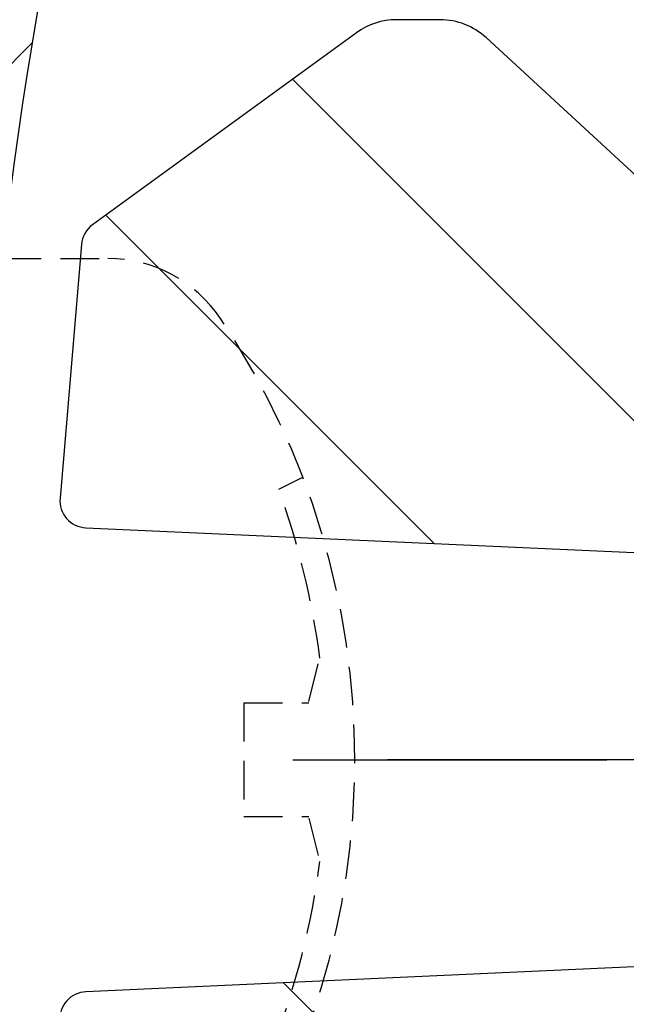
# Model space of a CAD drawing. Extents: x 0 to 8400, y 0 to 5940.
# Drawn here: x 6385 to 6415, y 3738 to 3787 of the extents above; entities that cross this region are included whole.
import ezdxf

# ---------------------------------------------------------------- set-up
doc = ezdxf.new("R2010")
doc.units = 0
doc.header["$LTSCALE"] = 6
doc.linetypes.add('CENTER2', pattern=[28.575000000000003, 19.05, -3.175, 3.175, -3.175])
doc.linetypes.add('HIDDEN2', pattern=[4.762499999999999, 3.175, -1.5875])
doc.layers.get('DEFPOINTS').update_dxf_attribs({"linetype": 'CONTINUOUS'})
for name, color, linetype in [('P005', 91, 'CONTINUOUS'), ('P006', 141, 'CONTINUOUS'), ('P905', 95, 'CONTINUOUS'), ('P906', 145, 'CONTINUOUS'), ('P920', 125, 'CONTINUOUS'), ('P_1CENTER', 2, 'CONTINUOUS'), ('P_2DIM', 6, 'CONTINUOUS')]:
    doc.layers.add(name, color=color, linetype=linetype)
doc.styles.add('BIGFONT', font='simplex.shx', dxfattribs={"bigfont": 'extfont2.shx'})
doc.dimstyles.new('DIMBIGFONT$0', dxfattribs={"dimtxt": 3, "dimasz": 1.2, "dimexe": 1.5, "dimexo": 3, "dimgap": 0.75, "dimtad": 1, "dimdec": 1, "dimdsep": 46, "dimtxsty": 'BIGFONT', "dimcen": 0, "dimclrt": 230, "dimadec": 0, "dimazin": 0, "dimtfac": 0.6, "dimtdec": 1, "dimtofl": 0, "dimtmove": 2, "dimatfit": 3, "dimfxl": 0, "dimtvp": 1, "dimtolj": 1, "dimarcsym": 0})
pattern_1 = [(135, (-66.95632015526735, -3490.842460670331), (-22.45064030267288, -22.45064030267288), []), (135, (-82.83132015526735, -3490.842460670331), (-22.45064030267288, -22.45064030267288), [])]

# ---------------------------------------------------------------- blocks, each defined once
blk = doc.blocks.new('*D22')
at = {"layer": 'DEFPOINTS', "color": 0}
for p in [(6443.877013178287, 4193.674335866136), (5877.210346511615, 3750.341002532793), (6443.877013178287, 3750.341002532793)]:
    blk.add_point(p, dxfattribs=at)
at = {"layer": 'P_2DIM', "color": 0, "lineweight": -2}
for p, q in [((5877.210346511615, 3810.341002532793), (5877.210346511615, 4223.674335866136)), ((6443.877013178287, 3810.341002532793), (6443.877013178287, 4223.674335866136)), ((5901.210346511615, 4193.674335866136), (6419.877013178287, 4193.674335866136))]:
    blk.add_line(p, q, dxfattribs=at)
at = {"layer": 'P_2DIM', "color": 0}
for points in [[(5901.210346511615, 4197.674335866136), (5901.210346511615, 4189.674335866136), (5877.210346511615, 4193.674335866136)], [(6419.877013178287, 4197.674335866136), (6419.877013178287, 4189.674335866136), (6443.877013178287, 4193.674335866136)]]:
    blk.add_solid(points, dxfattribs=at)
at = {"layer": 'P_2DIM', "color": 230, "insert": (6160.543679844951, 4238.674335866136), "char_height": 60, "attachment_point": 5, "style": 'BIGFONT'}
blk.add_mtext('\\A1;φ85', dxfattribs=at)

msp = doc.modelspace()

# ---------------------------------------------------------------- hatches: boundary and pattern name
at = {"layer": 'P905', "linetype": 'Continuous'}
h = msp.add_hatch(dxfattribs=at)
h.set_pattern_fill('STEEL', color=256, scale=10, angle=90, style=0)
h.set_pattern_definition(pattern_1)
edge = h.paths.add_edge_path()
edge.add_line((6748.662219558893, 3750.341002532793), (6748.6622195589, 3760.341002532793))
edge.add_arc((6748.662219558901, 3767.007669199459), 6.66666666666606, 44.99999999999437, 269.99999999999216, ccw=False)
edge.add_line((6753.376264766811, 3771.721714407368), (6755.328886225557, 3769.76909294863))
edge.add_line((6755.328886225557, 3769.76909294863), (6758.090309974722, 3767.007669199479))
edge.add_line((6758.090309974722, 3767.007669199479), (6760.090309974715, 3769.007669199465))
edge.add_line((6760.090309974715, 3769.007669199465), (6762.090309974722, 3767.007669199479))
edge.add_line((6762.090309974722, 3767.007669199479), (6764.090309974707, 3769.007669199465))
edge.add_line((6764.090309974707, 3769.007669199465), (6766.0903099747, 3767.007669199479))
edge.add_line((6766.0903099747, 3767.007669199479), (6768.090309974707, 3769.007669199465))
edge.add_line((6768.090309974707, 3769.007669199465), (6770.090309974707, 3767.007669199479))
edge.add_line((6770.090309974707, 3767.007669199479), (6772.0903099747, 3769.007669199465))
edge.add_line((6772.0903099747, 3769.007669199465), (6774.090309974693, 3767.007669199479))
edge.add_line((6774.090309974693, 3767.007669199479), (6776.0903099747, 3769.007669199465))
edge.add_line((6776.0903099747, 3769.007669199465), (6778.0903099747, 3767.007669199479))
edge.add_line((6778.0903099747, 3767.007669199479), (6780.090309974693, 3769.007669199465))
edge.add_line((6780.090309974693, 3769.007669199465), (6782.090309974686, 3767.007669199479))
edge.add_line((6782.090309974686, 3767.007669199479), (6784.090309974693, 3769.007669199465))
edge.add_line((6784.090309974693, 3769.007669199465), (6786.090309974693, 3767.007669199479))
edge.add_line((6786.090309974693, 3767.007669199479), (6788.090309974686, 3769.007669199465))
edge.add_line((6788.090309974686, 3769.007669199465), (6790.090309974678, 3767.007669199479))
edge.add_line((6790.090309974678, 3767.007669199479), (6792.090309974678, 3769.007669199465))
edge.add_line((6792.090309974678, 3769.007669199465), (6794.090309974686, 3767.007669199479))
edge.add_line((6794.090309974686, 3767.007669199479), (6796.090309974678, 3769.007669199465))
edge.add_line((6796.090309974678, 3769.007669199465), (6798.090309974671, 3767.007669199479))
edge.add_line((6798.090309974671, 3767.007669199479), (6800.090309974671, 3769.007669199465))
edge.add_line((6800.090309974671, 3769.007669199465), (6802.090309974678, 3767.007669199479))
edge.add_line((6802.090309974678, 3767.007669199479), (6804.090309974671, 3769.007669199465))
edge.add_line((6804.090309974671, 3769.007669199465), (6806.090309974664, 3767.007669199479))
edge.add_line((6806.090309974664, 3767.007669199479), (6808.090309974664, 3769.007669199465))
edge.add_line((6808.090309974664, 3769.007669199465), (6810.090309974671, 3767.007669199479))
edge.add_line((6810.090309974671, 3767.007669199479), (6812.090309974664, 3769.007669199465))
edge.add_line((6812.090309974664, 3769.007669199465), (6814.090309974657, 3767.007669199479))
edge.add_line((6814.090309974657, 3767.007669199479), (6816.090309974664, 3769.007669199465))
edge.add_line((6816.090309974664, 3769.007669199465), (6818.090309974664, 3767.007669199479))
edge.add_line((6818.090309974664, 3767.007669199479), (6820.090309974657, 3769.007669199465))
edge.add_line((6820.090309974657, 3769.007669199465), (6822.090309974649, 3767.007669199479))
edge.add_line((6822.090309974649, 3767.007669199479), (6824.090309974649, 3769.007669199465))
edge.add_line((6824.090309974649, 3769.007669199465), (6826.090309974657, 3767.007669199479))
edge.add_line((6826.090309974657, 3767.007669199479), (6828.090309974649, 3769.007669199465))
edge.add_line((6828.090309974649, 3769.007669199465), (6830.090309974642, 3767.007669199479))
edge.add_line((6830.090309974642, 3767.007669199479), (6832.090309974642, 3769.007669199465))
edge.add_line((6832.090309974642, 3769.007669199465), (6834.090309974649, 3767.007669199479))
edge.add_line((6834.090309974649, 3767.007669199479), (6836.090309974642, 3769.007669199465))
edge.add_line((6836.090309974642, 3769.007669199465), (6838.090309974635, 3767.007669199479))
edge.add_line((6838.090309974635, 3767.007669199479), (6840.090309974635, 3769.007669199465))
edge.add_line((6840.090309974635, 3769.007669199465), (6842.090309974642, 3767.007669199479))
edge.add_line((6842.090309974642, 3767.007669199479), (6844.090309974635, 3769.007669199465))
edge.add_line((6844.090309974635, 3769.007669199465), (6846.090309974627, 3767.007669199479))
edge.add_line((6846.090309974627, 3767.007669199479), (6848.090309974627, 3769.007669199465))
edge.add_line((6848.090309974627, 3769.007669199465), (6850.090309974635, 3767.007669199479))
edge.add_line((6850.090309974635, 3767.007669199479), (6852.090309974627, 3769.007669199465))
edge.add_line((6852.090309974627, 3769.007669199465), (6854.09030997462, 3767.007669199479))
edge.add_line((6854.09030997462, 3767.007669199479), (6856.09030997462, 3769.007669199465))
edge.add_line((6856.09030997462, 3769.007669199465), (6858.090309974627, 3767.007669199479))
edge.add_line((6858.090309974627, 3767.007669199479), (6860.09030997462, 3769.007669199465))
edge.add_line((6860.09030997462, 3769.007669199465), (6862.090309974613, 3767.007669199479))
edge.add_line((6862.090309974613, 3767.007669199479), (6864.090309974613, 3769.007669199465))
edge.add_line((6864.090309974613, 3769.007669199465), (6866.09030997462, 3767.007669199479))
edge.add_line((6866.09030997462, 3767.007669199479), (6868.090309974613, 3769.007669199465))
edge.add_line((6868.090309974613, 3769.007669199465), (6870.090309974606, 3767.007669199479))
edge.add_line((6870.090309974606, 3767.007669199479), (6872.090309974606, 3769.007669199465))
edge.add_line((6872.090309974606, 3769.007669199465), (6874.090309974613, 3767.007669199479))
edge.add_line((6874.090309974613, 3767.007669199479), (6876.090309974606, 3769.007669199465))
edge.add_line((6876.090309974606, 3769.007669199465), (6878.090309974598, 3767.007669199479))
edge.add_line((6878.090309974598, 3767.007669199479), (6880.090309974598, 3769.007669199465))
edge.add_line((6880.090309974598, 3769.007669199465), (6882.090309974606, 3767.007669199479))
edge.add_line((6882.090309974606, 3767.007669199479), (6884.090309974598, 3769.007669199465))
edge.add_line((6884.090309974598, 3769.007669199465), (6886.090309974591, 3767.007669199479))
edge.add_line((6886.090309974591, 3767.007669199479), (6888.090309974598, 3769.007669199465))
edge.add_line((6888.090309974598, 3769.007669199465), (6890.090309974598, 3769.007669199465))
edge.add_line((6890.090309974598, 3769.007669199465), (6892.090309974591, 3771.007669199479))
edge.add_line((6892.090309974591, 3771.007669199479), (6894.090309974584, 3769.007669199465))
edge.add_line((6894.090309974584, 3769.007669199465), (6896.090309974584, 3769.007669199465))
edge.add_line((6896.090309974584, 3769.007669199465), (6898.090309974591, 3767.007669199479))
edge.add_line((6898.090309974591, 3767.007669199479), (6900.090309974584, 3769.007669199465))
edge.add_line((6900.090309974584, 3769.007669199465), (6902.090309974576, 3767.007669199479))
edge.add_line((6902.090309974576, 3767.007669199479), (6904.090309974576, 3769.007669199465))
edge.add_line((6904.090309974576, 3769.007669199465), (6906.090309974584, 3767.007669199479))
edge.add_line((6906.090309974584, 3767.007669199479), (6908.090309974562, 3769.007669199465))
edge.add_line((6908.090309974562, 3769.007669199465), (6910.090309974562, 3767.007669199479))
edge.add_line((6910.090309974562, 3767.007669199479), (6912.090309974569, 3769.007669199465))
edge.add_line((6912.090309974569, 3769.007669199465), (6914.090309974562, 3767.007669199479))
edge.add_line((6914.090309974562, 3767.007669199479), (6916.090309974555, 3769.007669199465))
edge.add_line((6916.090309974555, 3769.007669199465), (6918.090309974555, 3767.007669199479))
edge.add_line((6918.090309974555, 3767.007669199479), (6920.090309974562, 3769.007669199465))
edge.add_line((6920.090309974562, 3769.007669199465), (6922.090309974555, 3767.007669199479))
edge.add_line((6922.090309974555, 3767.007669199479), (6924.090309974547, 3769.007669199465))
edge.add_line((6924.090309974547, 3769.007669199465), (6926.090309974547, 3767.007669199479))
edge.add_line((6926.090309974547, 3767.007669199479), (6928.090309974555, 3769.007669199465))
edge.add_line((6928.090309974555, 3769.007669199465), (6930.090309974547, 3767.007669199479))
edge.add_line((6930.090309974547, 3767.007669199479), (6932.09030997454, 3769.007669199465))
edge.add_line((6932.09030997454, 3769.007669199465), (6934.09030997454, 3767.007669199479))
edge.add_line((6934.09030997454, 3767.007669199479), (6936.090309974547, 3769.007669199465))
edge.add_line((6936.090309974547, 3769.007669199465), (6938.09030997454, 3767.007669199479))
edge.add_line((6938.09030997454, 3767.007669199479), (6940.090309974533, 3769.007669199465))
edge.add_line((6940.090309974533, 3769.007669199465), (6942.090309974533, 3767.007669199479))
edge.add_line((6942.090309974533, 3767.007669199479), (6944.09030997454, 3769.007669199465))
edge.add_line((6944.09030997454, 3769.007669199465), (6946.090309974533, 3767.007669199479))
edge.add_line((6946.090309974533, 3767.007669199479), (6948.090309974526, 3769.007669199465))
edge.add_line((6948.090309974526, 3769.007669199465), (6950.090309974526, 3767.007669199479))
edge.add_line((6950.090309974526, 3767.007669199479), (6952.090309974533, 3769.007669199465))
edge.add_line((6952.090309974533, 3769.007669199465), (6954.090309974526, 3767.007669199479))
edge.add_line((6954.090309974526, 3767.007669199479), (6956.090309974518, 3769.007669199465))
edge.add_line((6956.090309974518, 3769.007669199465), (6958.090309974518, 3767.007669199479))
edge.add_line((6958.090309974518, 3767.007669199479), (6960.090309974526, 3769.007669199465))
edge.add_line((6960.090309974526, 3769.007669199465), (6962.090309974518, 3767.007669199479))
edge.add_line((6962.090309974518, 3767.007669199479), (6964.090309974511, 3769.007669199465))
edge.add_line((6964.090309974511, 3769.007669199465), (6966.090309974511, 3767.007669199479))
edge.add_line((6966.090309974511, 3767.007669199479), (6968.090309974518, 3769.007669199465))
edge.add_line((6968.090309974518, 3769.007669199465), (6970.090309974511, 3767.007669199479))
edge.add_line((6970.090309974511, 3767.007669199479), (6972.090309974504, 3769.007669199465))
edge.add_line((6972.090309974504, 3769.007669199465), (6974.090309974504, 3767.007669199479))
edge.add_line((6974.090309974504, 3767.007669199479), (6976.090309974511, 3769.007669199465))
edge.add_line((6976.090309974511, 3769.007669199465), (6978.090309974518, 3767.007669199479))
edge.add_line((6978.090309974518, 3767.007669199479), (6980.090309974496, 3769.007669199465))
edge.add_line((6980.090309974496, 3769.007669199465), (6982.090309974496, 3767.007669199479))
edge.add_line((6982.090309974496, 3767.007669199479), (6984.090309974504, 3769.007669199465))
edge.add_line((6984.090309974504, 3769.007669199465), (6986.090309974496, 3767.007669199479))
edge.add_line((6986.090309974496, 3767.007669199479), (6988.090309974489, 3769.007669199465))
edge.add_line((6988.090309974489, 3769.007669199465), (6990.090309974489, 3767.007669199479))
edge.add_line((6990.090309974489, 3767.007669199479), (6992.090309974496, 3769.007669199465))
edge.add_line((6992.090309974496, 3769.007669199465), (6994.090309974489, 3767.007669199479))
edge.add_line((6994.090309974489, 3767.007669199479), (6996.090309974482, 3769.007669199465))
edge.add_line((6996.090309974482, 3769.007669199465), (6998.090309974482, 3767.007669199479))
edge.add_line((6998.090309974482, 3767.007669199479), (7000.090309974475, 3769.007669199465))
edge.add_line((7000.090309974475, 3769.007669199465), (7002.090309974482, 3767.007669199479))
edge.add_line((7002.090309974482, 3767.007669199479), (7004.090309974475, 3769.007669199465))
edge.add_line((7004.090309974475, 3769.007669199465), (7006.090309974475, 3767.007669199479))
edge.add_line((7006.090309974475, 3767.007669199479), (7008.090309974467, 3769.007669199465))
edge.add_line((7008.090309974467, 3769.007669199465), (7010.090309974475, 3767.007669199479))
edge.add_line((7010.090309974475, 3767.007669199479), (7012.090309974467, 3769.007669199465))
edge.add_line((7012.090309974467, 3769.007669199465), (7014.090309974467, 3767.007669199479))
edge.add_line((7014.090309974467, 3767.007669199479), (7016.09030997446, 3769.007669199465))
edge.add_line((7016.09030997446, 3769.007669199465), (7018.090309974467, 3767.007669199479))
edge.add_line((7018.090309974467, 3767.007669199479), (7020.09030997446, 3769.007669199465))
edge.add_line((7020.09030997446, 3769.007669199465), (7022.09030997446, 3767.007669199479))
edge.add_line((7022.09030997446, 3767.007669199479), (7025.328886225557, 3770.246245450576))
edge.add_line((7025.328886225557, 3770.246245450576), (7025.328886224989, 3787.007669199581))
edge.add_arc((6421.726736166775, 942.3410025328135), 2907.999999999986, 78.02024388399381, 89.76869769406046)
edge.add_arc((6433.452805325491, 3846.984000173935), 3.33333333347915, 89.76869769056428, 198.1136307146755)
edge.add_arc((6138.815849022671, 3750.604209861357), 306.6666666666603, 5.8314519719867235, 18.113630718171407, ccw=False)
edge.add_arc((6440.579458152669, 3781.423608231964), 3.333333333363996, -89.99999999946851, 5.8314519725279865, ccw=False)
edge.add_line((6440.5794581527, 3778.0902748986), (6416.177512188987, 3778.0902748986))
edge.add_line((6416.177512188987, 3778.0902748986), (6407.729502581547, 3785.874908660556))
edge.add_arc((6405.470689326808, 3783.423608231933), 3.333333333338596, 47.3401917458187, 89.99999999989058)
edge.add_line((6405.470689326815, 3786.756941565272), (6403.319680554435, 3786.756941565272))
edge.add_arc((6403.319680554442, 3783.423608231941), 3.333333333330756, 90.00000000012507, 126.0598082541639)
edge.add_line((6401.357582470881, 3786.118284877029), (6388.373174861553, 3776.66383648047))
edge.add_arc((6389.158014094975, 3775.585965822444), 1.33333333332387, 126.0598082543416, 175.1598082543538)
edge.add_line((6387.829435540464, 3775.698468276841), (6386.771547978656, 3763.205525476939))
edge.add_arc((6388.100126533172, 3763.093023022532), 1.333333333330213, 175.1598082539062, 267.3999999997852)
edge.add_line((6388.039642548995, 3761.761062262815), (6639.528886225561, 3750.341002532793))
edge.add_arc((6642.862219558901, 3750.341002532796), 3.333333333339397, 180.0000000000469, 388.4)
edge.add_line((6645.794381468461, 3751.926416563033), (6633.086334847924, 3775.429457115827))
edge.add_arc((6634.259199611742, 3776.063622727915), 1.333333333326262, 87.39999999989527, 208.3999999998663, ccw=False)
edge.add_line((6634.319683595916, 3777.395583487628), (6642.862219558897, 3777.007669199465))
edge.add_arc((6642.862219558901, 3750.3410025328), 26.66666666666424, -89.99999999999221, 90.00000000000779, ccw=False)
edge.add_line((6642.862219558904, 3723.674335866136), (6627.47276898624, 3724.373166727371))
edge.add_arc((6627.41228500206, 3723.04120596765), 1.333333333333182, 87.39999999967522, 176.9999999996556)
edge.add_line((6626.080778955721, 3723.110987242649), (6625.103817297989, 3704.469448312741))
edge.add_arc((6626.43532334433, 3704.399667037756), 1.333333333334648, 177.0000000002256, 267.4000000002262)
edge.add_line((6626.374839360163, 3703.067706278033), (6642.307511821177, 3702.344207855177))
edge.add_arc((6642.862219558907, 3750.341002532796), 47.99999999999775, 269.337851672821, 360.0000000000141)
edge.add_line((6690.862219558904, 3750.341002532808), (6748.662219558893, 3750.341002532793))
h = msp.add_hatch(dxfattribs=at)
h.set_pattern_fill('STEEL', color=256, scale=10, angle=90, style=0)
h.set_pattern_definition(pattern_1)
edge = h.paths.add_edge_path()
edge.add_line((6996.090309974482, 3731.674335866136), (6994.090309974489, 3733.674335866136))
edge.add_line((6994.090309974489, 3733.674335866136), (6992.090309974496, 3731.674335866136))
edge.add_line((6992.090309974496, 3731.674335866136), (6990.090309974489, 3733.674335866136))
edge.add_line((6990.090309974489, 3733.674335866136), (6988.090309974489, 3731.674335866151))
edge.add_line((6988.090309974489, 3731.674335866151), (6986.090309974496, 3733.674335866136))
edge.add_line((6986.090309974496, 3733.674335866136), (6984.090309974504, 3731.674335866151))
edge.add_line((6984.090309974504, 3731.674335866151), (6982.090309974496, 3733.674335866136))
edge.add_line((6982.090309974496, 3733.674335866136), (6980.090309974496, 3731.674335866136))
edge.add_line((6980.090309974496, 3731.674335866136), (6978.090309974504, 3733.674335866136))
edge.add_line((6978.090309974504, 3733.674335866136), (6976.090309974511, 3731.674335866136))
edge.add_line((6976.090309974511, 3731.674335866136), (6974.090309974504, 3733.674335866136))
edge.add_line((6974.090309974504, 3733.674335866136), (6972.090309974504, 3731.674335866136))
edge.add_line((6972.090309974504, 3731.674335866136), (6970.090309974511, 3733.674335866136))
edge.add_line((6970.090309974511, 3733.674335866136), (6968.090309974518, 3731.674335866136))
edge.add_line((6968.090309974518, 3731.674335866136), (6966.090309974511, 3733.674335866136))
edge.add_line((6966.090309974511, 3733.674335866136), (6964.090309974511, 3731.674335866151))
edge.add_line((6964.090309974511, 3731.674335866151), (6962.090309974518, 3733.674335866136))
edge.add_line((6962.090309974518, 3733.674335866136), (6960.090309974526, 3731.674335866136))
edge.add_line((6960.090309974526, 3731.674335866136), (6958.090309974518, 3733.674335866136))
edge.add_line((6958.090309974518, 3733.674335866136), (6956.090309974518, 3731.674335866136))
edge.add_line((6956.090309974518, 3731.674335866136), (6954.090309974526, 3733.674335866136))
edge.add_line((6954.090309974526, 3733.674335866136), (6952.090309974533, 3731.674335866151))
edge.add_line((6952.090309974533, 3731.674335866151), (6950.090309974526, 3733.674335866136))
edge.add_line((6950.090309974526, 3733.674335866136), (6948.090309974526, 3731.674335866136))
edge.add_line((6948.090309974526, 3731.674335866136), (6946.090309974533, 3733.674335866136))
edge.add_line((6946.090309974533, 3733.674335866136), (6944.09030997454, 3731.674335866136))
edge.add_line((6944.09030997454, 3731.674335866136), (6942.090309974533, 3733.674335866136))
edge.add_line((6942.090309974533, 3733.674335866136), (6940.090309974533, 3731.674335866136))
edge.add_line((6940.090309974533, 3731.674335866136), (6938.09030997454, 3733.674335866136))
edge.add_line((6938.09030997454, 3733.674335866136), (6936.090309974547, 3731.674335866151))
edge.add_line((6936.090309974547, 3731.674335866151), (6934.09030997454, 3733.674335866136))
edge.add_line((6934.09030997454, 3733.674335866136), (6932.09030997454, 3731.674335866151))
edge.add_line((6932.09030997454, 3731.674335866151), (6930.090309974562, 3733.674335866136))
edge.add_line((6930.090309974562, 3733.674335866136), (6928.090309974555, 3731.674335866136))
edge.add_line((6928.090309974555, 3731.674335866136), (6926.090309974547, 3733.674335866136))
edge.add_line((6926.090309974547, 3733.674335866136), (6924.090309974547, 3731.674335866136))
edge.add_line((6924.090309974547, 3731.674335866136), (6922.090309974555, 3733.674335866136))
edge.add_line((6922.090309974555, 3733.674335866136), (6920.090309974562, 3731.674335866151))
edge.add_line((6920.090309974562, 3731.674335866151), (6918.090309974555, 3733.674335866136))
edge.add_line((6918.090309974555, 3733.674335866136), (6916.090309974555, 3731.674335866136))
edge.add_line((6916.090309974555, 3731.674335866136), (6914.090309974562, 3733.674335866136))
edge.add_line((6914.090309974562, 3733.674335866136), (6912.090309974569, 3731.674335866136))
edge.add_line((6912.090309974569, 3731.674335866136), (6910.090309974562, 3733.674335866136))
edge.add_line((6910.090309974562, 3733.674335866136), (6908.090309974562, 3731.674335866136))
edge.add_line((6908.090309974562, 3731.674335866136), (6906.090309974569, 3733.674335866136))
edge.add_line((6906.090309974569, 3733.674335866136), (6904.090309974576, 3731.674335866151))
edge.add_line((6904.090309974576, 3731.674335866151), (6902.090309974576, 3733.674335866136))
edge.add_line((6902.090309974576, 3733.674335866136), (6900.090309974584, 3731.674335866151))
edge.add_line((6900.090309974584, 3731.674335866151), (6898.090309974591, 3733.674335866136))
edge.add_line((6898.090309974591, 3733.674335866136), (6896.090309974584, 3731.674335866136))
edge.add_line((6896.090309974584, 3731.674335866136), (6894.090309974584, 3731.674335866136))
edge.add_line((6894.090309974584, 3731.674335866136), (6892.090309974591, 3729.674335866136))
edge.add_line((6892.090309974591, 3729.674335866136), (6890.090309974598, 3731.674335866151))
edge.add_line((6890.090309974598, 3731.674335866151), (6888.090309974591, 3731.674335866136))
edge.add_line((6888.090309974591, 3731.674335866136), (6886.090309974591, 3733.674335866136))
edge.add_line((6886.090309974591, 3733.674335866136), (6884.090309974598, 3731.674335866136))
edge.add_line((6884.090309974598, 3731.674335866136), (6882.090309974606, 3733.674335866136))
edge.add_line((6882.090309974606, 3733.674335866136), (6880.090309974598, 3731.674335866151))
edge.add_line((6880.090309974598, 3731.674335866151), (6878.090309974598, 3733.674335866136))
edge.add_line((6878.090309974598, 3733.674335866136), (6876.090309974606, 3731.674335866136))
edge.add_line((6876.090309974606, 3731.674335866136), (6874.090309974613, 3733.674335866136))
edge.add_line((6874.090309974613, 3733.674335866136), (6872.090309974606, 3731.674335866136))
edge.add_line((6872.090309974606, 3731.674335866136), (6870.090309974606, 3733.674335866136))
edge.add_line((6870.090309974606, 3733.674335866136), (6868.090309974613, 3731.674335866151))
edge.add_line((6868.090309974613, 3731.674335866151), (6866.09030997462, 3733.674335866136))
edge.add_line((6866.09030997462, 3733.674335866136), (6864.090309974613, 3731.674335866136))
edge.add_line((6864.090309974613, 3731.674335866136), (6862.090309974613, 3733.674335866136))
edge.add_line((6862.090309974613, 3733.674335866136), (6860.09030997462, 3731.674335866136))
edge.add_line((6860.09030997462, 3731.674335866136), (6858.090309974627, 3733.674335866136))
edge.add_line((6858.090309974627, 3733.674335866136), (6856.090309974627, 3731.674335866136))
edge.add_line((6856.090309974627, 3731.674335866136), (6854.09030997462, 3733.674335866136))
edge.add_line((6854.09030997462, 3733.674335866136), (6852.090309974627, 3731.674335866151))
edge.add_line((6852.090309974627, 3731.674335866151), (6850.090309974635, 3733.674335866136))
edge.add_line((6850.090309974635, 3733.674335866136), (6848.090309974627, 3731.674335866151))
edge.add_line((6848.090309974627, 3731.674335866151), (6846.090309974627, 3733.674335866136))
edge.add_line((6846.090309974627, 3733.674335866136), (6844.090309974635, 3731.674335866136))
edge.add_line((6844.090309974635, 3731.674335866136), (6842.090309974642, 3733.674335866136))
edge.add_line((6842.090309974642, 3733.674335866136), (6840.090309974635, 3731.674335866136))
edge.add_line((6840.090309974635, 3731.674335866136), (6838.090309974635, 3733.674335866136))
edge.add_line((6838.090309974635, 3733.674335866136), (6836.090309974642, 3731.674335866151))
edge.add_line((6836.090309974642, 3731.674335866151), (6834.090309974649, 3733.674335866136))
edge.add_line((6834.090309974649, 3733.674335866136), (6832.090309974642, 3731.674335866136))
edge.add_line((6832.090309974642, 3731.674335866136), (6830.090309974642, 3733.674335866136))
edge.add_line((6830.090309974642, 3733.674335866136), (6828.090309974649, 3731.674335866136))
edge.add_line((6828.090309974649, 3731.674335866136), (6826.090309974657, 3733.674335866136))
edge.add_line((6826.090309974657, 3733.674335866136), (6824.090309974649, 3731.674335866136))
edge.add_line((6824.090309974649, 3731.674335866136), (6822.090309974649, 3733.674335866136))
edge.add_line((6822.090309974649, 3733.674335866136), (6820.090309974657, 3731.674335866151))
edge.add_line((6820.090309974657, 3731.674335866151), (6818.090309974664, 3733.674335866136))
edge.add_line((6818.090309974664, 3733.674335866136), (6816.090309974657, 3731.674335866151))
edge.add_line((6816.090309974657, 3731.674335866151), (6814.090309974657, 3733.674335866136))
edge.add_line((6814.090309974657, 3733.674335866136), (6812.090309974664, 3731.674335866136))
edge.add_line((6812.090309974664, 3731.674335866136), (6810.090309974671, 3733.674335866136))
edge.add_line((6810.090309974671, 3733.674335866136), (6808.090309974664, 3731.674335866136))
edge.add_line((6808.090309974664, 3731.674335866136), (6806.090309974664, 3733.674335866136))
edge.add_line((6806.090309974664, 3733.674335866136), (6804.090309974671, 3731.674335866151))
edge.add_line((6804.090309974671, 3731.674335866151), (6802.090309974678, 3733.674335866136))
edge.add_line((6802.090309974678, 3733.674335866136), (6800.090309974671, 3731.674335866151))
edge.add_line((6800.090309974671, 3731.674335866151), (6798.090309974671, 3733.674335866136))
edge.add_line((6798.090309974671, 3733.674335866136), (6796.090309974678, 3731.674335866136))
edge.add_line((6796.090309974678, 3731.674335866136), (6794.090309974686, 3733.674335866136))
edge.add_line((6794.090309974686, 3733.674335866136), (6792.090309974686, 3731.674335866136))
edge.add_line((6792.090309974686, 3731.674335866136), (6790.090309974678, 3733.674335866136))
edge.add_line((6790.090309974678, 3733.674335866136), (6788.090309974686, 3731.674335866136))
edge.add_line((6788.090309974686, 3731.674335866136), (6786.090309974693, 3733.674335866136))
edge.add_line((6786.090309974693, 3733.674335866136), (6784.090309974693, 3731.674335866151))
edge.add_line((6784.090309974693, 3731.674335866151), (6782.090309974686, 3733.674335866136))
edge.add_line((6782.090309974686, 3733.674335866136), (6780.090309974693, 3731.674335866136))
edge.add_line((6780.090309974693, 3731.674335866136), (6778.0903099747, 3733.674335866136))
edge.add_line((6778.0903099747, 3733.674335866136), (6776.0903099747, 3731.674335866136))
edge.add_line((6776.0903099747, 3731.674335866136), (6774.090309974693, 3733.674335866136))
edge.add_line((6774.090309974693, 3733.674335866136), (6772.0903099747, 3731.674335866136))
edge.add_line((6772.0903099747, 3731.674335866136), (6770.090309974707, 3733.674335866136))
edge.add_line((6770.090309974707, 3733.674335866136), (6768.090309974707, 3731.674335866151))
edge.add_line((6768.090309974707, 3731.674335866151), (6766.0903099747, 3733.674335866136))
edge.add_line((6766.0903099747, 3733.674335866136), (6764.090309974707, 3731.674335866151))
edge.add_line((6764.090309974707, 3731.674335866151), (6762.090309974715, 3733.674335866136))
edge.add_line((6762.090309974715, 3733.674335866136), (6760.090309974715, 3731.674335866136))
edge.add_line((6760.090309974715, 3731.674335866136), (6758.090309974707, 3733.674335866136))
edge.add_line((6758.090309974707, 3733.674335866136), (6753.376264766811, 3728.960290658232))
edge.add_arc((6748.662219558901, 3733.674335866142), 6.666666666665863, 90.00000000000779, 315.00000000000557, ccw=False)
edge.add_line((6748.6622195589, 3740.341002532808), (6748.6622195589, 3750.341002532808))
edge.add_line((6748.6622195589, 3750.341002532808), (6701.513732753358, 3750.341002532837))
edge.add_arc((6642.862219558906, 3749.007669199467), 58.66666666665927, -90.0000000000017, 1.3022889352139941, ccw=False)
edge.add_line((6642.862219558904, 3690.341002532808), (6601.528886225568, 3690.341002532808))
edge.add_line((6601.528886225568, 3690.341002532808), (6601.528886225568, 3703.007669199465))
edge.add_line((6601.528886225568, 3703.007669199465), (6596.95194216346, 3723.483739876991))
edge.add_arc((6598.253164512714, 3723.77459753219), 1.33333333333572, 92.60000000008517, 192.6000000001375, ccw=False)
edge.add_line((6598.192680528539, 3725.106558291914), (6608.195552892233, 3725.560786067977))
edge.add_arc((6619.572692875123, 3722.97780389212), 11.66666666666497, 53.385552094958484, 167.2088147238107, ccw=False)
edge.add_arc((6642.862219558823, 3749.007669199313), 23.33333333317258, 225.5803026210171, 438.8004661780336)
edge.add_arc((6647.135199694994, 3770.588717383977), 1.333333333333545, 78.80046617809424, 182.5999999999131)
edge.add_line((6645.803238935273, 3770.528233399807), (6646.862219558911, 3747.207669199476))
edge.add_arc((6643.528886225577, 3747.207669199469), 3.333333333334849, -144.3999999999878, 1.2511236491263844e-10, ccw=False)
edge.add_line((6640.818550355419, 3745.267259298943), (6637.259872991147, 3750.237967244745))
edge.add_line((6637.259872991147, 3750.237967244745), (6388.039642548995, 3738.920942802785))
edge.add_arc((6388.100126533172, 3737.588982043068), 1.333333333329425, 92.60000000021476, 184.8401917460938)
edge.add_line((6386.771547978656, 3737.476479588661), (6387.829435540464, 3724.98353678876))
edge.add_arc((6389.158014094975, 3725.096039243156), 1.333333333323855, 184.8401917456462, 233.9401917456584)
edge.add_line((6388.373174861553, 3724.01816858513), (6401.357582470881, 3714.563720188572))
edge.add_arc((6403.319680554442, 3717.25839683366), 3.333333333330832, 233.9401917458362, 269.9999999998749)
edge.add_line((6403.319680554435, 3713.925063500329), (6405.470689326815, 3713.925063500329))
edge.add_arc((6405.470689326808, 3717.258396833668), 3.333333333338487, 270.0000000001094, 312.6598082541813)
edge.add_line((6407.729502581547, 3714.807096405045), (6416.177512188972, 3722.591730167001))
edge.add_line((6416.177512188972, 3722.591730167001), (6440.5794581527, 3722.591730167001))
edge.add_arc((6440.579458152665, 3719.258396833626), 3.333333333374867, -5.831451972578975, 89.99999999940587, ccw=False)
edge.add_arc((6138.815849022745, 3750.077795204237), 306.666666666594, 341.88636928182603, 354.1685480280107, ccw=False)
edge.add_arc((6433.452805325493, 3653.698004891673), 3.333333333471857, 161.8863692854142, 270.23130230953)
edge.add_arc((6421.726736166856, 6558.341002532827), 2908.00000000001, 270.231302305938, 281.9797561160047)
edge.add_line((7025.328886225004, 3713.67433586602), (7025.328886225564, 3730.435759615025))
edge.add_line((7025.328886225564, 3730.435759615025), (7022.09030997446, 3733.674335866136))
edge.add_line((7022.09030997446, 3733.674335866136), (7020.09030997446, 3731.674335866151))
edge.add_line((7020.09030997446, 3731.674335866151), (7018.090309974467, 3733.674335866136))
edge.add_line((7018.090309974467, 3733.674335866136), (7016.09030997446, 3731.674335866151))
edge.add_line((7016.09030997446, 3731.674335866151), (7014.090309974467, 3733.674335866136))
edge.add_line((7014.090309974467, 3733.674335866136), (7012.090309974467, 3731.674335866136))
edge.add_line((7012.090309974467, 3731.674335866136), (7010.090309974475, 3733.674335866136))
edge.add_line((7010.090309974475, 3733.674335866136), (7008.090309974467, 3731.674335866136))
edge.add_line((7008.090309974467, 3731.674335866136), (7006.090309974475, 3733.674335866136))
edge.add_line((7006.090309974475, 3733.674335866136), (7004.090309974475, 3731.674335866151))
edge.add_line((7004.090309974475, 3731.674335866151), (7002.090309974482, 3733.674335866136))
edge.add_line((7002.090309974482, 3733.674335866136), (7000.090309974475, 3731.674335866136))
edge.add_line((7000.090309974475, 3731.674335866136), (6998.090309974482, 3733.674335866136))
edge.add_line((6998.090309974482, 3733.674335866136), (6996.090309974482, 3731.674335866136))
at = {"layer": 'P906', "linetype": 'Continuous'}
h = msp.add_hatch(dxfattribs=at)
h.set_pattern_fill('STEEL', color=256, scale=10, style=0)
h.set_pattern_definition([(45, (-66.95632015526735, -3490.842460670331), (-22.45064030267288, 22.45064030267288), []), (45, (-66.95632015526735, -3474.967460670331), (-22.45064030267288, 22.45064030267288), [])])
edge = h.paths.add_edge_path()
edge.add_arc((6325.222026006209, 3556.435576082351), 70.66666666678489, 44.99999999997789, 67.40266590043058, ccw=False)
edge.add_line((6375.190905210161, 3606.404455286264), (6376.211248106846, 3605.384112389572))
edge.add_line((6376.211248106846, 3605.384112389572), (6360.89060118114, 3590.063465463859))
edge.add_line((6360.89060118114, 3590.063465463859), (6379.92104177107, 3571.033024873951))
edge.add_arc((6160.543679844926, 3750.341002532811), 283.3333333333453, 320.7391704772731, 354.2608295227633)
edge.add_line((6442.456787025162, 3722.007669199625), (6415.543679844936, 3722.007669199465))
edge.add_line((6415.543679844936, 3722.007669199465), (6415.543679844936, 3700.341002532793))
edge.add_line((6415.543679844936, 3700.341002532793), (6414.100697082154, 3700.341002532793))
edge.add_arc((6414.100697082167, 3771.007669199574), 70.66666666678066, 247.59733409949712, 269.999999999989, ccw=False)
edge.add_arc((6600.543679844538, 3750.341002532741), 217.9999999996253, 168.1767665252459, 191.8232334746794, ccw=False)
edge.add_arc((6414.100697081733, 3729.674335866364), 70.66666666642908, 89.99999999969401, 112.402665900188, ccw=False)
edge.add_line((6414.10069708211, 3800.341002532793), (6415.543679844936, 3800.326268454871))
edge.add_line((6415.543679844936, 3800.326268454871), (6415.543679844936, 3778.674335866136))
edge.add_line((6415.543679844936, 3778.674335866136), (6442.45678702514, 3778.674335866136))
edge.add_arc((6160.54367984495, 3750.341002532806), 283.3333333333144, 5.739170477266463, 39.2608295227314)
edge.add_line((6379.921041771056, 3929.648980191664), (6360.890601181126, 3910.618539601742))
edge.add_line((6360.890601181126, 3910.618539601742), (6376.211248106832, 3895.297892676029))
edge.add_line((6376.211248106832, 3895.297892676029), (6375.190905210132, 3894.277549779336))
edge.add_arc((6325.222026006188, 3944.246428983251), 70.66666666677989, 292.5973340995575, 315.00000000001694, ccw=False)
edge.add_arc((6471.670663567112, 4061.467986254914), 218.0000000000841, 213.1767665253088, 236.8232334746649, ccw=False)
edge.add_arc((6354.449106295394, 3915.019348694058), 70.66666666678513, 134.9999999999784, 157.4026659004311, ccw=False)
edge.add_line((6304.48022709148, 3964.98822789801), (6305.500569988179, 3966.008570794703))
edge.add_line((6305.500569988179, 3966.008570794703), (6320.821216913892, 3950.68792386899))
edge.add_line((6320.821216913892, 3950.68792386899), (6339.851657503793, 3969.718364458927))
edge.add_arc((6160.543679844936, 3750.341002532796), 283.3333333333331, 50.73917047727208, 84.2608295227623)
edge.add_line((6188.877013178127, 4032.254109713019), (6188.877013178279, 4005.341002532793))
edge.add_line((6188.877013178279, 4005.341002532793), (6210.543679844951, 4005.341002532793))
edge.add_line((6210.543679844951, 4005.341002532793), (6210.543679844951, 4003.898019770003))
edge.add_arc((6139.877013178174, 4003.898019769998), 70.66666666677702, -22.402665900488103, 3.694822225952521e-12, ccw=False)
edge.add_arc((6160.543679845045, 4190.341002532394), 217.9999999996245, 258.17676652523653, 281.82323347467013, ccw=False)
edge.add_arc((6181.210346511383, 4003.898019769615), 70.66666666643222, 179.9999999997087, 202.4026659002029, ccw=False)
edge.add_line((6110.543679844951, 4003.898019769974), (6110.558413922873, 4005.341002532793))
edge.add_line((6110.558413922873, 4005.341002532793), (6132.210346511615, 4005.341002532793))
edge.add_line((6132.210346511615, 4005.341002532793), (6132.210346511615, 4032.25410971299))
edge.add_arc((6160.543679844929, 3750.341002532791), 283.3333333333209, 95.7391704772631, 129.260829522728)
edge.add_line((5981.23570218608, 3969.718364458912), (6000.266142776009, 3950.687923868975))
edge.add_line((6000.266142776009, 3950.687923868975), (6015.586789701715, 3966.008570794688))
edge.add_line((6015.586789701715, 3966.008570794688), (6016.607132598415, 3964.988227897981))
edge.add_arc((5966.638253394519, 3915.019348694041), 70.6666666667638, 22.597334099565728, 45.000000000025295, ccw=False)
edge.add_arc((5849.416696122834, 4061.467986254986), 218.0000000000969, 303.1767665253055, 326.8232334746615, ccw=False)
edge.add_arc((5995.865333683686, 3944.24642898325), 70.66666666678489, 224.9999999999778, 247.4026659004307, ccw=False)
edge.add_line((5945.896454479734, 3894.277549779336), (5944.876111583048, 3895.297892676043))
edge.add_line((5944.876111583048, 3895.297892676043), (5960.196758508754, 3910.618539601742))
edge.add_line((5960.196758508754, 3910.618539601742), (5941.166317918817, 3929.64898019165))
edge.add_arc((6160.543679844965, 3750.341002532802), 283.3333333333404, 140.7391704772755, 174.2608295227657)
edge.add_line((5878.630572664732, 3778.674335865976), (5905.543679844958, 3778.674335866136))
edge.add_line((5905.543679844958, 3778.674335866136), (5905.543679844958, 3800.341002532808))
edge.add_line((5905.543679844958, 3800.341002532808), (5906.986662607741, 3800.341002532808))
edge.add_arc((5906.986662607727, 3729.674335866027), 70.66666666678066, 67.59733409949712, 89.99999999998897, ccw=False)
edge.add_arc((5720.543679845388, 3750.341002532884), 217.9999999995892, -11.823233474758808, 11.823233474674794, ccw=False)
edge.add_arc((5906.986662608118, 3771.007669199244), 70.66666666643657, 269.9999999997242, 292.40266590021827, ccw=False)
edge.add_line((5906.986662607777, 3700.341002532808), (5905.543679844958, 3700.35573661073))
edge.add_line((5905.543679844958, 3700.35573661073), (5905.543679844958, 3722.007669199465))
edge.add_line((5905.543679844958, 3722.007669199465), (5878.630572664754, 3722.007669199465))
edge.add_arc((6160.543679844945, 3750.341002532794), 283.3333333333144, 185.7391704772665, 219.2608295227314)
edge.add_line((5941.166317918839, 3571.033024873936), (5960.196758508769, 3590.063465463859))
edge.add_line((5960.196758508769, 3590.063465463859), (5944.876111583063, 3605.384112389572))
edge.add_line((5944.876111583063, 3605.384112389572), (5945.896454479763, 3606.404455286264))
edge.add_arc((5995.865333683703, 3556.435576082368), 70.66666666676413, 112.59733409956601, 135.0000000000256, ccw=False)
edge.add_arc((5849.416696122776, 3439.214018810687), 218.0000000000841, 33.17676652530878, 56.82323347466479, ccw=False)
edge.add_arc((5966.638253394493, 3585.662656371542), 70.66666666678513, 314.9999999999784, 337.40266590043115, ccw=False)
edge.add_line((6016.607132598408, 3535.69377716759), (6015.586789701708, 3534.673434270898))
edge.add_line((6015.586789701708, 3534.673434270898), (6000.266142776002, 3549.994081196611))
edge.add_line((6000.266142776002, 3549.994081196611), (5981.235702186094, 3530.963640606674))
edge.add_arc((6160.543679844955, 3750.341002532817), 283.333333333345, 230.739170477273, 264.2608295227633)
edge.add_line((6132.210346511768, 3468.427895352582), (6132.210346511608, 3495.341002532808))
edge.add_line((6132.210346511608, 3495.341002532808), (6110.543679844944, 3495.341002532808))
edge.add_line((6110.543679844944, 3495.341002532808), (6110.543679844944, 3496.783985295598))
edge.add_arc((6181.210346511717, 3496.78398529562), 70.66666666677338, 157.5973340995266, 180.0000000000184, ccw=False)
edge.add_arc((6160.543679844877, 3310.341002533214), 217.9999999996249, 78.17676652524591, 101.82323347467951, ccw=False)
edge.add_arc((6139.877013178508, 3496.783985295982), 70.66666666643597, -2.7620217224466614e-10, 22.402665900217983, ccw=False)
edge.add_line((6210.543679844944, 3496.783985295641), (6210.528945767021, 3495.341002532808))
edge.add_line((6210.528945767021, 3495.341002532808), (6188.877013178279, 3495.341002532808))
edge.add_line((6188.877013178279, 3495.341002532808), (6188.877013178279, 3468.427895352611))
edge.add_arc((6160.543679844965, 3750.341002532809), 283.3333333333209, 275.7391704772631, 309.2608295227281)
edge.add_line((6339.851657503815, 3530.963640606688), (6320.821216913885, 3549.994081196625))
edge.add_line((6320.821216913885, 3549.994081196625), (6305.500569988179, 3534.673434270912))
edge.add_line((6305.500569988179, 3534.673434270912), (6304.48022709148, 3535.693777167619))
edge.add_arc((6354.449106295376, 3585.662656371559), 70.6666666667638, 202.5973340995657, 225.0000000000253, ccw=False)
edge.add_arc((6471.670663567061, 3439.214018810615), 218.0000000000969, 123.17676652530551, 146.8232334746615, ccw=False)
edge = h.paths.add_edge_path(flags=16)
edge.add_arc((6100.569088427588, 3530.311565073147), 3.333333333333096, 105.2509050085324, 157.42430965267)
edge.add_arc((6181.210346511628, 3496.783985295584), 90.66666666670338, 157.4243096526604, 177.5080213906168)
edge.add_arc((6087.29924057341, 3500.871060223491), 3.3333333333256, 253.6377475197813, 357.50802139143923, ccw=False)
edge.add_arc((6160.543679844908, 3750.341002532809), 263.3333333333458, 241.3622524800262, 253.6377475199567, ccw=False)
edge.add_arc((6035.933431628934, 3522.147474930553), 3.333333333329661, 137.4919786093842, 241.3622524773579, ccw=False)
edge.add_arc((5966.638253394583, 3585.662656371455), 90.66666666667702, 317.4919786093387, 337.5756903473467)
edge.add_arc((6047.367812846681, 3552.348254954296), 3.333333333330772, 337.5756903478431, 389.7490949927775)
edge.add_arc((5849.416696122857, 3439.214018810692), 231.3333333333438, 29.74909499273587, 60.25090500723493)
edge.add_arc((5962.5509322665, 3637.165135534498), 3.333333333326919, 60.25090500594074, 112.4243096525061)
edge.add_arc((5995.865333683574, 3556.435576082384), 90.66666666665601, 112.4243096526122, 120.5343489839879)
edge.add_arc((5948.108180521368, 3637.400101164915), 3.333333333334414, 137.0224115804731, 300.5343489837721, ccw=False)
edge.add_arc((5929.57379671715, 3654.670144441473), 21.99999999996872, 317.0224115805483, 335.3953648233703)
edge.add_arc((5945.030238015787, 3647.592120537829), 5.000000000004894, 335.3953648231192, 515.3953648233245)
edge.add_arc((5929.573796717121, 3654.670144441513), 12.00000000000271, 69.60463517662129, 335.3953648233741, ccw=False)
edge.add_arc((5935.498232472724, 3670.604417596503), 4.999999999999607, 249.6046351766601, 429.6046351766797)
edge.add_arc((5929.573796717139, 3654.670144441494), 22.00000000001333, 69.60463517670557, 87.97758841953151)
edge.add_arc((5930.467820477958, 3679.987697626852), 3.333333333330683, 104.46565101596889, 267.9775884193376, ccw=False)
edge.add_arc((5906.986662607705, 3771.007669199437), 90.66666666668037, 284.4656510160238, 292.5756903473712)
edge.add_arc((5940.514242385311, 3690.366411115434), 3.333333333327807, 292.5756903472499, 344.7490949927969)
edge.add_arc((5720.543679844939, 3750.341002532796), 231.3333333333439, 344.7490949927368, 375.2509050072767)
edge.add_arc((5940.514242385326, 3810.315593950126), 3.333333333322087, 15.25090500872985, 67.42430965284451)
edge.add_arc((5906.986662607757, 3729.674335866124), 90.66666666665908, 67.42430965265434, 87.50802139061156)
edge.add_arc((5911.073737535672, 3823.585441804305), 3.333333333333837, 163.6377475198381, 267.5080213914219, ccw=False)
edge.add_arc((6160.543679844923, 3750.341002532842), 263.3333333332795, 151.3622524800722, 163.6377475199605, ccw=False)
edge.add_arc((5932.350152242743, 3874.9512507488), 3.333333333338695, 47.49197860945429, 151.3622524813792, ccw=False)
edge.add_arc((5995.865333683624, 3944.246428983171), 90.66666666666751, 227.491978609355, 247.5756903473665)
edge.add_arc((5962.550932266498, 3863.516869531073), 3.333333333333295, 247.575690347861, 299.7490949927542)
edge.add_arc((5849.416696122891, 4061.467986254865), 231.3333333333188, 299.74909499274, 330.2509050072358)
edge.add_arc((6047.367812846677, 3948.333750111254), 3.333333333335889, 330.2509050056868, 382.4243096525276)
edge.add_arc((5966.63825339453, 3915.019348694126), 90.66666666671605, 22.42430965263634, 30.53434898399219)
edge.add_arc((6047.602778477097, 3962.77650185638), 3.333333333329615, 47.02241158045382, 210.5343489840477, ccw=False)
edge.add_arc((6064.872821753697, 3981.3108856606), 22.00000000000374, 227.022411580473, 245.3953648233455)
edge.add_arc((6057.794797850003, 3965.854444361935), 4.999999999993948, 245.3953648234057, 425.3953648233824)
edge.add_arc((6064.872821753675, 3981.310885660592), 11.99999999999894, -20.395364823373825, 245.3953648233874, ccw=False)
edge.add_arc((6080.807094908668, 3975.386449905008), 5.000000000000406, 159.6046351768748, 339.6046351766504)
edge.add_arc((6064.872821753682, 3981.310885660611), 21.99999999999915, 339.604635176635, 357.977588419439)
edge.add_arc((6090.190374939029, 3980.416861899774), 3.333333333334618, 14.465651016032893, 177.9775884196372, ccw=False)
edge.add_arc((6181.210346511661, 4003.898019769926), 90.66666666669661, 194.465651015952, 202.5756903472994)
edge.add_arc((6100.569088427592, 3970.370439992422), 3.333333333322065, 202.5756903473587, 254.7490949929086)
edge.add_arc((6160.543679844954, 4190.341002532793), 231.3333333333375, 254.7490949927383, 285.2509050072753)
edge.add_arc((6220.518271262285, 3970.370439992425), 3.333333333333096, 285.2509050085324, 337.42430965267)
edge.add_arc((6139.877013178287, 4003.89801976998), 90.66666666666195, 337.4243096526545, 357.5080213906111)
edge.add_arc((6233.788119116472, 3999.810944842069), 3.333333333335457, 73.63774751988132, 177.5080213915014, ccw=False)
edge.add_arc((6160.543679844916, 3750.341002532813), 263.333333333313, 61.36225248000312, 73.63774751994202, ccw=False)
edge.add_arc((6285.15392806095, 3978.534530135007), 3.333333333323175, -42.50802139042861, 61.36225247695859, ccw=False)
edge.add_arc((6354.449106295304, 3915.019348694116), 90.66666666667702, 137.4919786093387, 157.5756903473466)
edge.add_arc((6273.719546843213, 3948.333750111283), 3.333333333333882, 157.5756903480004, 209.7490949928939)
edge.add_arc((6471.670663567011, 4061.467986254887), 231.3333333333237, 209.7490949927408, 240.2509050072399)
edge.add_arc((6358.536427423415, 3863.516869531079), 3.333333333329797, 240.2509050055549, 292.4243096523661)
edge.add_arc((6325.22202600624, 3944.246428983145), 90.66666666665259, 292.4243096526777, 300.5343489840372)
edge.add_arc((6372.979179168519, 3863.281903900665), 3.333333333330669, -42.9775884194525, 120.53434898395531, ccw=False)
edge.add_arc((6391.513562972784, 3846.011860624105), 22.00000000000854, 137.0224115806142, 155.3953648234346)
edge.add_arc((6376.0571216741, 3853.089884527742), 5.000000000004894, 155.3953648231193, 335.3953648233245)
edge.add_arc((6391.513562972767, 3846.011860624054), 12.00000000000524, -110.39536482326758, 155.3953648233582, ccw=False)
edge.add_arc((6385.589127217175, 3830.077587469064), 4.999999999993717, 69.60463517651276, 249.6046351766908)
edge.add_arc((6391.513562972844, 3846.011860624013), 21.99999999998102, 249.6046351764494, 267.9775884192986)
edge.add_arc((6390.619539211949, 3820.694307438684), 3.333333333337505, -75.53434898403208, 87.97758841956079, ccw=False)
edge.add_arc((6414.100697082205, 3729.674335866088), 90.66666666668367, 104.4656510160238, 112.575690347371)
edge.add_arc((6380.573117304594, 3810.315593950086), 3.333333333333548, 112.5756903471412, 164.7490949926851)
edge.add_arc((6600.543679844956, 3750.341002532753), 231.3333333333322, 164.7490949927414, 195.2509050072791)
edge.add_arc((6380.573117304594, 3690.366411115402), 3.333333333328789, 195.2509050084392, 247.4243096525558)
edge.add_arc((6414.100697082107, 3771.007669199429), 90.66666666666829, 247.4243096526823, 267.50802139064)
edge.add_arc((6410.013622154241, 3677.096563261234), 3.333333333336405, -16.362252480099187, 87.50802139148641, ccw=False)
edge.add_arc((6160.543679844945, 3750.341002532852), 263.3333333333686, 331.3622524800487, 343.63774751993174, ccw=False)
edge.add_arc((6388.737207447187, 3625.730754316782), 3.333333333319333, 227.4919786093362, 331.36225248071645, ccw=False)
edge.add_arc((6325.222026006303, 3556.435576082427), 90.66666666667656, 47.49197860935092, 67.57569034735646)
edge.add_arc((6358.536427423448, 3637.165135534533), 3.33333333332825, 67.57569034782519, 119.7490949928008)
edge.add_arc((6471.670663567057, 3439.214018810719), 231.3333333333352, 119.7490949927385, 150.2509050072374)
edge.add_arc((6273.719546843243, 3552.348254954333), 3.333333333325962, 150.2509050056072, 202.4243096526136)
edge.add_arc((6354.449106295378, 3585.662656371547), 90.66666666672835, 202.4243096526928, 210.5343489840517)
edge.add_arc((6273.484581212845, 3537.90550320921), 3.333333333330669, -132.97758841945262, 30.534348983955283, ccw=False)
edge.add_arc((6256.214537936257, 3519.371119404965), 22.00000000001284, 47.02241158052748, 65.39536482342412)
edge.add_arc((6263.292561839914, 3534.82756070363), 5.000000000018233, 65.39536482336119, 245.3953648234077)
edge.add_arc((6256.214537936217, 3519.371119404958), 11.99999999999952, -200.395364823411, 65.39536482329788, ccw=False)
edge.add_arc((6240.280264781237, 3525.295555160564), 4.999999999996258, 339.6046351766737, 519.6046351766371)
edge.add_arc((6256.214537936161, 3519.371119404836), 21.99999999998019, 159.6046351762717, 177.9775884191516)
edge.add_arc((6230.896984750841, 3520.265143165784), 3.333333333331014, 194.4656510160636, 357.97758841961945, ccw=False)
edge.add_arc((6139.877013178206, 3496.783985295579), 90.66666666671584, 14.46565101598298, 22.57569034733012)
edge.add_arc((6220.518271262262, 3530.31156507315), 3.333333333327221, 22.57569034704251, 74.74909499258985)
edge.add_arc((6160.543679844919, 3310.341002532778), 231.3333333333375, 74.74909499273829, 105.2509050072753)

# ---------------------------------------------------------------- linework, layer by layer
at = {"layer": 'P005', "ltscale": 0.4}
for points in [[(7025.328886224989, 3787.007669199581, 0.05130725025773852), (6433.466261911831, 3850.317306345346, 0.5114226965374141), (6430.284666010207, 3845.947658342763, -0.05364247831296033), (6443.89554176951, 3781.762282939369, -0.4443477609365286), (6440.5794581527, 3778.0902748986), (6416.177512188987, 3778.0902748986), (6407.729502581547, 3785.874908660556, 0.1883184933392608), (6405.470689326815, 3786.756941565272), (6403.319680554435, 3786.756941565272, 0.1586519605410264), (6401.357582470881, 3786.118284877029), (6388.373174861553, 3776.66383648047, 0.2175782286038601), (6387.829435540464, 3775.698468276841), (6386.771547978656, 3763.205525476939, 0.4257122349638603), (6388.039642548995, 3761.761062262815), (6639.528886225561, 3750.341002532793, 1.284556562175542)], [(6637.259872991147, 3750.237967244745), (6388.039642548995, 3738.920942802785, 0.4257122349638603), (6386.771547978656, 3737.476479588661), (6387.829435540464, 3724.98353678876, 0.2175782286038601), (6388.373174861553, 3724.01816858513), (6401.357582470881, 3714.563720188572, 0.1586519605410264), (6403.319680554435, 3713.925063500329), (6405.470689326815, 3713.925063500329, 0.1883184933392608), (6407.729502581547, 3714.807096405045), (6416.177512188972, 3722.591730167001), (6440.5794581527, 3722.591730167001, -0.4443477609365286), (6443.895541769517, 3718.919722126217, -0.05364247831296033), (6430.284666010214, 3654.734346722837, 0.5114226965374141), (6433.466261911838, 3650.364698720269, 0.05130725025773857), (7025.328886225004, 3713.67433586602)]]:
    msp.add_lwpolyline(points, format="xyb", dxfattribs=at)
at = {"layer": 'P006'}
msp.add_lwpolyline([(6379.92104177107, 3571.033024873951, 0.1473178895885535), (6442.456787025162, 3722.007669199625), (6415.543679844936, 3722.007669199465), (6415.543679844936, 3700.341002532793), (6414.100697082154, 3700.341002532793, -0.09806260131255795), (6387.168683913121, 3705.674335866151, -0.1035448671991944), (6387.168683913179, 3795.00766919961, -0.0980626013125676), (6414.10069708211, 3800.341002532793), (6415.543679844936, 3800.326268454871), (6415.543679844936, 3778.674335866136), (6442.45678702514, 3778.674335866136, 0.1473178895884411), (6379.921041771056, 3929.648980191664)], format="xyb", dxfattribs=at)
at = {"layer": 'P920', "linetype": 'HIDDEN2', "ltscale": 0.1}
for p, q in [((6383.943690104482, 3775.007669199392), (6389.131037522347, 3775.00766919929)), ((6397.531108730363, 3763.658166718119), (6398.713057607761, 3764.243234455588)), ((6399.010356771162, 3753.20766919936), (6399.543690104488, 3755.341002532749)), ((6395.810356771143, 3753.141002532738), (6395.810356771143, 3747.541002532761)), ((6395.810356771143, 3753.141002532738), (6399.010356771162, 3753.141002532738)), ((6395.810356771143, 3747.541002532761), (6399.010356771162, 3747.541002532761)), ((6399.010356771162, 3747.474335866023), (6399.543690104488, 3745.341002532749))]:
    msp.add_line(p, q, dxfattribs=at)
for centre, radius, start, end in [((6389.131037522325, 3768.341002532633), 6.666666666666667, 33.86119254568752, 89.99999999979156), ((6362.304980427084, 3750.341002532749), 38.97204301073335, 326.1388074543125, 33.86119254568752), ((6360.90498042709, 3750.341002532749), 38.97204301073335, 7.373323572786135, 19.98113361227959), ((6360.90498042709, 3750.341002532749), 38.97204301073335, 338.9227269652957, 352.6266764272139)]:
    msp.add_arc(centre, radius, start, end, dxfattribs=at)
at = {"layer": 'P_1CENTER', "linetype": 'CENTER2'}
for p, q in [((7755.427329681231, 3750.341002532793), (6160.543679844944, 3750.341002532793)), ((6264.877023437787, 3750.341002532837), (6413.677023437812, 3750.341002532749))]:
    msp.add_line(p, q, dxfattribs=at)

# ---------------------------------------------------------------- dimensions: what is measured, and where the dimension line sits
at = {"layer": 'P_2DIM'}
dim = msp.add_linear_dim(base=(6443.877013178287, 4193.674335866136), p1=(5877.210346511615, 3750.341002532793), p2=(6443.877013178287, 3750.341002532793), text='φ<>', dimstyle='DIMBIGFONT$0', override={"dimscale": 20, "dimlfac": 0.15}, dxfattribs=at)
dim.commit()
dim.dimension.update_dxf_attribs({"geometry": '*D22', "text_midpoint": (6160.543679844951, 4238.674335866136)})

doc.saveas('drawing.dxf')
